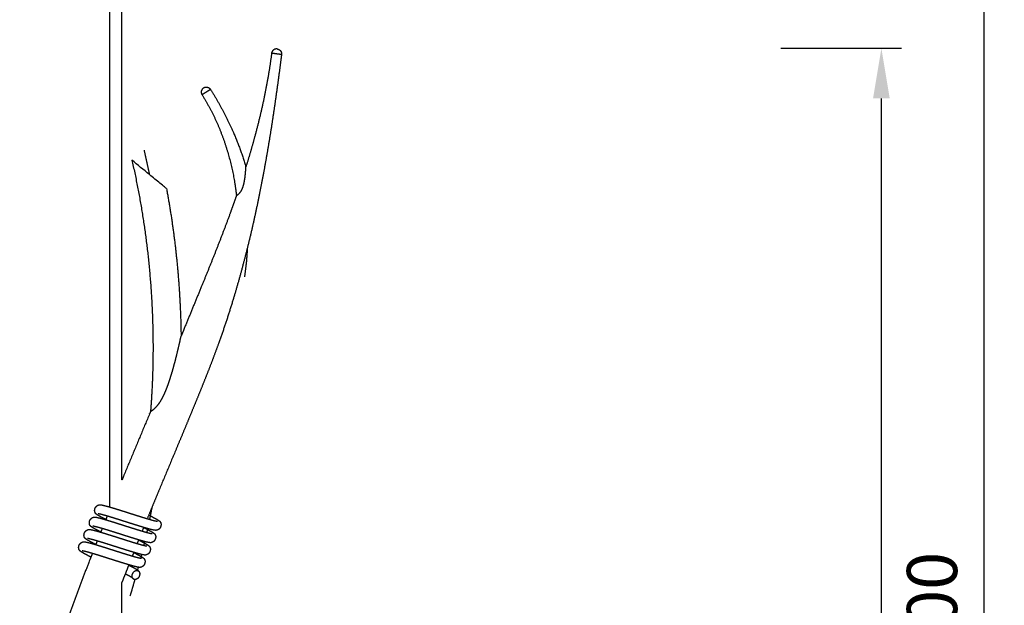
# Model space of a CAD drawing. Units: millimetres. Extents: x 101 to 13111, y 248 to 7479.
# Drawn here: x 6273 to 6763, y 2289 to 2581 of the extents above; entities that cross this region are included whole.
import ezdxf

# ---------------------------------------------------------------- set-up
doc = ezdxf.new("R2010")
doc.units = ezdxf.units.MM
doc.styles.get("Standard").update_dxf_attribs({"font": 'arial.ttf'})
doc.dimstyles.new('WXT10 ISO-25', dxfattribs={"dimscale": 10, "dimtxt": 2.5, "dimasz": 2.5, "dimexe": 1, "dimexo": 1, "dimgap": 1, "dimtad": 1, "dimdec": 0, "dimdsep": 46, "dimtxsty": 'Standard', "dimcen": 2.5, "dimclrd": 142, "dimclre": 142, "dimadec": 0, "dimazin": 0, "dimtfac": 1, "dimtdec": 0, "dimtmove": 0, "dimatfit": 3, "dimfxl": 5, "dimfxlon": 1, "dimarcsym": 0})

# ---------------------------------------------------------------- blocks, each defined once
blk = doc.blocks.new('*D13')
at = {"color": 142, "lineweight": -2, "transparency": 16777216}
for p, q in [((6651.66, 2566.56), (6711.66, 2566.56)), ((6701.66, 1510.06), (6701.66, 2541.56)), ((6651.66, 1485.06), (6711.66, 1485.06))]:
    blk.add_line(p, q, dxfattribs=at)
at = {"color": 142, "transparency": 16777216}
for points in [[(6697.5, 2541.56), (6705.83, 2541.56), (6701.66, 2566.56)], [(6697.5, 1510.06), (6705.83, 1510.06), (6701.66, 1485.06)]]:
    blk.add_solid(points, dxfattribs=at)
at = {"layer": 'Defpoints', "color": 0, "transparency": 16777216}
for p in [(6436.91, 2566.56), (6701.66, 2566.56), (6583.15, 1485.06)]:
    blk.add_point(p, dxfattribs=at)
at = {"color": 0, "transparency": 16777216, "insert": (6678.9, 2025.81), "char_height": 25, "attachment_point": 5, "rotation": 90}
blk.add_mtext('1080', dxfattribs=at)
blk = doc.blocks.new('*D14')
at = {"color": 142, "lineweight": -2, "transparency": 16777216}
for p, q in [((6702.88, 3070.75), (6762.88, 3070.75)), ((6752.88, 1510.06), (6752.88, 3045.75)), ((6702.88, 1485.06), (6762.88, 1485.06))]:
    blk.add_line(p, q, dxfattribs=at)
at = {"color": 142, "transparency": 16777216}
for points in [[(6748.71, 3045.75), (6757.05, 3045.75), (6752.88, 3070.75)], [(6748.71, 1510.06), (6757.05, 1510.06), (6752.88, 1485.06)]]:
    blk.add_solid(points, dxfattribs=at)
at = {"layer": 'Defpoints', "color": 0, "transparency": 16777216}
for p in [(6359.25, 3070.75), (6752.88, 3070.75), (6651.66, 1485.06)]:
    blk.add_point(p, dxfattribs=at)
at = {"color": 0, "transparency": 16777216, "insert": (6730.12, 2277.9), "char_height": 25, "attachment_point": 5, "rotation": 90}
blk.add_mtext('2000', dxfattribs=at)

msp = doc.modelspace()

# ---------------------------------------------------------------- linework, layer by layer
for points, degree in [([(6317.48, 2338.09), (6317.48, 2659.92), (6317.48, 2981.75)], 2), ([(6323.48, 2351.55), (6323.48, 2666.65), (6323.48, 2981.75)], 2), ([(6402.96, 2563.43), (6400.48, 2563.75), (6398, 2564.06)], 2), ([(6367.6, 2546.07), (6365.48, 2544.75), (6363.36, 2543.42)], 2), ([(6316.11, 2333.58), (6315.87, 2332.97), (6315.63, 2332.37), (6315.39, 2331.77)], 3), ([(6313.62, 2327.38), (6313.38, 2326.78), (6313.14, 2326.17), (6312.9, 2325.57)], 3), ([(6311.16, 2321.17), (6310.92, 2320.57), (6310.68, 2319.97), (6310.45, 2319.36)], 3), ([(6331.82, 2321.71), (6331.58, 2321.11), (6331.34, 2320.5), (6331.1, 2319.9)], 3), ([(6329.35, 2315.5), (6329.11, 2314.9), (6328.87, 2314.3), (6328.63, 2313.7)], 3), ([(6323.48, 1960.24), (6323.48, 2130.35), (6323.48, 2300.46)], 2)]:
    msp.add_open_spline(points, degree=degree)
for points, weights in [([(6400.8, 2566.22), (6398.32, 2566.54), (6398, 2564.06)], [1, 0.707142015202, 1]), ([(6364.15, 2546.86), (6362.03, 2545.53), (6363.36, 2543.42)], [1, 0.707156441526, 1]), ([(6334.48, 2515.75), (6335.91, 2509.72), (6337.16, 2503.65)], [1, 0.998064830001, 0.99634509766]), ([(6385.91, 2467.07), (6385.58, 2459.87), (6384.48, 2452.75)], [0.98378122905, 0.990437168587, 1]), ([(6338.4, 2337.9), (6337.83, 2334.93), (6337.22, 2331.96)], [0.988724083555, 0.989279958752, 0.989886433167]), ([(6336.24, 2327.34), (6336.04, 2326.4), (6335.83, 2325.46)], [0.990863770906, 0.991070061631, 0.991281512866]), ([(6334.78, 2320.87), (6334.56, 2319.94), (6334.34, 2319.01)], [0.992344088143, 0.992566683312, 0.992794372529]), ([(6333.22, 2314.45), (6333, 2313.53), (6332.76, 2312.62)], [0.993941609303, 0.994178122576, 0.994419575546]), ([(6328.79, 2304.88), (6329.73, 2307.05), (6331.37, 2306.4)], [1, 0.707106781187, 1]), ([(6331.58, 2308.09), (6331.36, 2307.28), (6331.14, 2306.47)], [0.99565155483, 0.995878911841, 0.996110234657]), ([(6331.37, 2306.4), (6333.02, 2305.74), (6332.08, 2303.57)], [1, 0.707106781187, 1]), ([(6329.89, 2301.96), (6328.73, 2297.84), (6327.48, 2293.75)], [0.99742594209, 0.998661432272, 1])]:
    msp.add_rational_spline(points, weights, degree=2)
for points, weights, degree, knots in [([(6400.8, 2566.22), (6401.27, 2566.16), (6401.69, 2565.93), (6402.14, 2565.68), (6402.46, 2565.27), (6402.77, 2564.86), (6402.9, 2564.36), (6403.02, 2563.9), (6402.96, 2563.43)], [1, 0.982292303835, 1, 0.979222394085, 1, 0.979222394085, 1, 0.982292303835, 1], 2, [0, 0, 0, 0.942343, 0.942343, 1.963371, 1.963371, 2.984399, 2.984399, 3.926742, 3.926742, 3.926742]), ([(6402.96, 2563.43), (6401.15, 2549.31), (6399.2, 2535.2), (6396.89, 2521.11), (6394.66, 2507.55), (6392.11, 2494.02), (6389.1, 2480.57), (6386.2, 2467.57), (6382.84, 2454.69), (6379, 2441.93), (6376.77, 2434.54), (6374.35, 2427.2), (6371.75, 2419.92), (6370.01, 2415.1), (6368.21, 2410.31), (6366.33, 2405.54), (6364.45, 2400.78), (6362.54, 2396.04), (6360.59, 2391.31), (6358.66, 2386.59), (6356.71, 2381.87), (6354.76, 2377.16), (6350.44, 2366.75), (6346.07, 2356.4), (6341.77, 2346.06), (6339.87, 2341.48), (6337.98, 2336.89), (6336.1, 2332.29)], [1, 1, 1, 1, 1, 1, 1, 0.999554199771, 0.999554199771, 1, 0.999786953176, 0.999786953176, 1, 0.999924226961, 0.999924226961, 1, 0.999982614088, 0.999982614088, 1, 0.999997986172, 0.999997986172, 1, 1, 1, 1, 0.999996750974, 0.999996750974, 1], 3, [0, 0, 0, 0, 42.759839, 42.759839, 42.759839, 84.047448, 84.047448, 84.047448, 123.996195, 123.996195, 123.996195, 147.169059, 147.169059, 147.169059, 162.54171, 162.54171, 162.54171, 177.884042, 177.884042, 177.884042, 193.193108, 193.193108, 193.193108, 226.89276, 226.89276, 226.89276, 241.782248, 241.782248, 241.782248, 241.782248]), ([(6398, 2564.06), (6396.21, 2550.09), (6393.31, 2536.26), (6389.64, 2522.67), (6388.27, 2517.6), (6386.8, 2512.55), (6385.23, 2507.54)], [1, 1, 1, 1, 0.99987229474, 0.99987229474, 1], 3, [0, 0, 0, 0, 42.486462, 42.486462, 42.486462, 58.25198, 58.25198, 58.25198, 58.25198]), ([(6364.15, 2546.86), (6364.56, 2547.12), (6365.02, 2547.2), (6365.53, 2547.3), (6366.04, 2547.18), (6366.54, 2547.07), (6366.96, 2546.76), (6367.34, 2546.48), (6367.6, 2546.07)], [1, 0.982293141585, 1, 0.979223556062, 1, 0.979223556062, 1, 0.982293141585, 1], 2, [0, 0, 0, 0.942321, 0.942321, 1.96332, 1.96332, 2.984319, 2.984319, 3.92664, 3.92664, 3.92664]), ([(6367.6, 2546.07), (6374.07, 2535.79), (6378.96, 2524.65), (6382.62, 2516.29), (6385.23, 2507.54)], [1, 0.997249314608, 1, 0.998097787935, 1], 2, [0, 0, 0, 24.268289, 24.268289, 42.506433, 42.506433, 42.506433]), ([(6363.36, 2543.42), (6369.57, 2533.49), (6373.61, 2522.5), (6377.69, 2511.38), (6379.6, 2499.7), (6380.13, 2496.48), (6380.5, 2493.23)], [1, 0.994671176426, 1, 0.995496018266, 1, 0.999696128715, 1], 2, [0, 0, 0, 23.336374, 23.336374, 46.942473, 46.942473, 53.470882, 53.470882, 53.470882]), ([(6328.44, 2510.84), (6334.2, 2485.64), (6336.81, 2459.92), (6339.62, 2432.28), (6338.75, 2404.5), (6338.45, 2395.08), (6337.73, 2385.69)], [1, 0.99809260767, 1, 0.997797904718, 1, 0.99974578934, 1], 2, [0, 0, 0, 51.635412, 51.635412, 107.132407, 107.132407, 125.971242, 125.971242, 125.971242]), ([(6380.51, 2493.23), (6380.7, 2493.34), (6381.09, 2493.58), (6381.78, 2494.12), (6382.91, 2495.37), (6383.5, 2496.7), (6383.82, 2497.66), (6384.13, 2498.66), (6384.38, 2499.68), (6384.55, 2500.72), (6384.76, 2501.96), (6384.92, 2503.32), (6385.08, 2505.12), (6385.13, 2505.79), (6385.19, 2506.86), (6385.23, 2507.54), (6385.23, 2507.54)], [1, 1, 1, 1, 1, 1, 1, 0.998296026478, 0.998296026478, 1, 1, 1, 1, 1, 1, 1, 1], 3, [0, 0, 0, 0, 0.676799, 1.353264, 2.640364, 5.671833, 5.671833, 5.671833, 8.821395, 8.821395, 8.821395, 12.940344, 12.940344, 15.056698, 15.056698, 17.06223, 17.06223, 17.06223, 17.06223]), ([(6345.67, 2496.65), (6348.94, 2479.1), (6350.74, 2461.34), (6352.68, 2442.27), (6352.92, 2423.1)], [1, 0.999147275553, 1, 0.99901718468, 1], 2, [0, 0, 0, 35.679621, 35.679621, 73.993899, 73.993899, 73.993899]), ([(6380.5, 2493.24), (6379.44, 2490.16), (6378.35, 2487.1), (6377.23, 2484.05), (6372.75, 2471.78), (6367.9, 2459.68), (6362.96, 2447.61), (6360.08, 2440.6), (6357.2, 2433.59), (6354.33, 2426.58), (6353.86, 2425.42), (6353.39, 2424.26), (6352.92, 2423.1)], [1, 0.999977087342, 0.999977087342, 1, 1, 1, 1, 0.999999744619, 0.999999744619, 1, 1, 1, 1], 3, [0, 0, 0, 0, 9.754811, 9.754811, 9.754811, 49.225966, 49.225966, 49.225966, 71.956865, 71.956865, 71.956865, 75.7476, 75.7476, 75.7476, 75.7476]), ([(6337.73, 2385.68), (6337.99, 2385.83), (6338.49, 2386.15), (6339.49, 2386.89), (6341.25, 2388.55), (6342.44, 2390.29), (6343.17, 2391.56), (6344.02, 2393.08), (6344.77, 2394.64), (6345.41, 2396.25), (6345.56, 2396.61), (6345.7, 2396.97), (6345.84, 2397.33), (6346.49, 2399.04), (6347.09, 2400.77), (6347.64, 2402.51), (6347.81, 2403.08), (6347.99, 2403.64), (6348.16, 2404.2), (6348.92, 2406.76), (6349.63, 2409.33), (6350.28, 2411.91), (6351.22, 2415.63), (6352.1, 2419.35), (6352.92, 2423.1)], [1, 1, 1, 1, 1, 1, 1, 0.998557347111, 0.998557347111, 1, 1, 1, 1, 0.99968415063, 0.99968415063, 1, 1, 1, 1, 0.999860843411, 0.999860843411, 1, 0.999902387242, 0.999902387242, 1], 3, [0, 0, 0, 0, 0.885602, 1.80676, 3.712413, 8.107418, 8.107418, 8.107418, 13.30977, 13.30977, 13.30977, 14.471573, 14.471573, 14.471573, 19.955016, 19.955016, 19.955016, 21.730592, 21.730592, 21.730592, 29.726081, 29.726081, 29.726081, 41.221343, 41.221343, 41.221343, 41.221343]), ([(6337.73, 2385.68), (6337.56, 2385.27), (6337.39, 2384.86), (6337.21, 2384.45), (6332.88, 2374.08), (6328.55, 2363.72), (6324.23, 2353.35), (6323.98, 2352.75), (6323.73, 2352.15), (6323.48, 2351.55)], [1, 1, 1, 1, 0.999999961555, 0.999999961555, 1, 1, 1, 1], 3, [190.159375, 190.159375, 190.159375, 190.159375, 191.502805, 191.502805, 191.502805, 225.203654, 225.203654, 225.203654, 227.145391, 227.145391, 227.145391, 227.145391]), ([(6315.42, 2331.86), (6314.89, 2332.14), (6314.35, 2332.42), (6313.82, 2332.7), (6313.27, 2332.98), (6312.73, 2333.28), (6312.2, 2333.59), (6311.81, 2333.81), (6311.42, 2334.05), (6311.05, 2334.31), (6310.81, 2334.48), (6310.58, 2334.67), (6310.39, 2334.89), (6310.29, 2335), (6310.21, 2335.12), (6310.15, 2335.25), (6309.94, 2335.66), (6309.86, 2336.11), (6309.91, 2336.57), (6309.97, 2337.21), (6310.22, 2337.8), (6310.63, 2338.29), (6311.14, 2338.9), (6311.7, 2339.13), (6312.16, 2339.19), (6312.16, 2339.19), (6312.17, 2339.19), (6312.18, 2339.19), (6312.57, 2339.22), (6312.97, 2339.2), (6313.36, 2339.13), (6313.83, 2339.05), (6314.31, 2338.94), (6314.77, 2338.82), (6315.4, 2338.67), (6316.03, 2338.5), (6316.65, 2338.32), (6317.42, 2338.1), (6318.19, 2337.88), (6318.95, 2337.65), (6319.8, 2337.4), (6320.68, 2337.12), (6321.59, 2336.84), (6322.53, 2336.55), (6323.49, 2336.24), (6324.47, 2335.94), (6325.45, 2335.63), (6326.46, 2335.31), (6327.45, 2334.99), (6328.45, 2334.67), (6329.45, 2334.36), (6330.43, 2334.05), (6331.39, 2333.74), (6332.34, 2333.44), (6333.26, 2333.16), (6334.16, 2332.88), (6335.02, 2332.61), (6335.84, 2332.37), (6336.58, 2332.15), (6337.31, 2331.93), (6338.05, 2331.73), (6338.63, 2331.56), (6339.2, 2331.41), (6339.78, 2331.27), (6340.16, 2331.18), (6340.53, 2331.1), (6340.92, 2331.04), (6341.01, 2331.02), (6341.1, 2331.01), (6341.19, 2331.01)], [1, 0.999978024399, 0.999978024399, 1, 0.999883222523, 0.999883222523, 1, 0.999261357292, 0.999261357292, 1, 0.995563040521, 0.995563040521, 1, 0.996090902959, 0.996090902959, 1, 0.972913607091, 0.972913607091, 1, 0.970967137785, 0.970967137785, 1, 1, 1, 1, 1, 1, 1, 0.994433784635, 0.994433784635, 1, 0.99952104444, 0.99952104444, 1, 0.999912358453, 0.999912358453, 1, 0.999975936568, 0.999975936568, 1, 1, 1, 1, 1, 1, 1, 1, 1, 1, 1, 1, 1, 1, 1, 1, 1, 1, 1, 0.999972439185, 0.999972439185, 1, 0.999898522497, 0.999898522497, 1, 0.999488024093, 0.999488024093, 1, 0.99799888607, 0.99799888607, 1], 3, [0, 0, 0, 0, 1.811532, 1.811532, 1.811532, 3.656058, 3.656058, 3.656058, 5.012315, 5.012315, 5.012315, 5.900114, 5.900114, 5.900114, 6.329274, 6.329274, 6.329274, 7.696959, 7.696959, 7.696959, 9.585882, 9.585882, 9.585882, 11.916497, 11.916497, 11.916497, 11.947599, 11.947599, 11.947599, 13.133363, 13.133363, 13.133363, 14.584947, 14.584947, 14.584947, 16.529345, 16.529345, 16.529345, 18.926794, 18.926794, 18.926794, 21.948231, 21.948231, 21.948231, 25.054347, 25.054347, 25.054347, 28.203341, 28.203341, 28.203341, 31.344246, 31.344246, 31.344246, 34.429277, 34.429277, 34.429277, 37.41397, 37.41397, 37.41397, 39.712754, 39.712754, 39.712754, 41.502193, 41.502193, 41.502193, 42.659739, 42.659739, 42.659739, 42.934342, 42.934342, 42.934342, 42.934342]), ([(6336.84, 2334.11), (6337.5, 2333.78), (6338.16, 2333.44), (6338.82, 2333.1), (6339.38, 2332.8), (6339.93, 2332.5), (6340.49, 2332.19), (6340.9, 2331.96), (6341.3, 2331.71), (6341.69, 2331.45), (6341.83, 2331.35), (6341.96, 2331.25), (6342.09, 2331.15), (6342.28, 2331), (6342.44, 2330.83), (6342.58, 2330.64), (6342.83, 2330.28), (6342.96, 2329.86), (6342.96, 2329.43), (6342.96, 2328.79), (6342.78, 2328.19), (6342.43, 2327.66), (6342.09, 2327.14), (6341.6, 2326.76), (6341.01, 2326.56), (6340.98, 2326.55), (6340.94, 2326.54), (6340.91, 2326.53), (6340.45, 2326.42), (6339.94, 2326.48), (6339.63, 2326.53), (6339.18, 2326.6), (6338.72, 2326.69), (6338.27, 2326.81), (6337.66, 2326.96), (6337.05, 2327.12), (6336.44, 2327.29), (6335.69, 2327.5), (6334.94, 2327.72), (6334.19, 2327.94), (6333.36, 2328.19), (6332.48, 2328.46), (6331.58, 2328.74), (6330.66, 2329.03), (6329.7, 2329.33), (6328.73, 2329.63), (6327.75, 2329.94), (6326.75, 2330.26), (6325.75, 2330.58), (6324.76, 2330.89), (6323.75, 2331.21), (6322.77, 2331.52), (6321.8, 2331.83), (6320.84, 2332.13), (6319.91, 2332.42), (6319.01, 2332.7), (6318.13, 2332.97), (6317.29, 2333.23), (6316.54, 2333.45), (6315.79, 2333.67), (6315.04, 2333.89), (6314.44, 2334.06), (6313.84, 2334.21), (6313.24, 2334.36), (6312.84, 2334.47), (6312.44, 2334.55), (6312.03, 2334.63), (6311.91, 2334.65), (6311.79, 2334.67), (6311.66, 2334.67)], [1, 0.999975690431, 0.999975690431, 1, 0.999901935551, 0.999901935551, 1, 0.999436513251, 0.999436513251, 1, 0.99934757625, 0.99934757625, 1, 0.993654505601, 0.993654505601, 1, 0.969795239085, 0.969795239085, 1, 0.970167824452, 0.970167824452, 1, 0.963178582522, 0.963178582522, 1, 1, 1, 1, 1, 1, 1, 0.99938146012, 0.99938146012, 1, 0.99989598537, 0.99989598537, 1, 0.999972275159, 0.999972275159, 1, 1, 1, 1, 1, 1, 1, 1, 1, 1, 1, 1, 1, 1, 1, 1, 1, 1, 1, 0.99997605892, 0.99997605892, 1, 0.999914134318, 0.999914134318, 1, 0.999583934653, 0.999583934653, 1, 0.997902449702, 0.997902449702, 1], 3, [0, 0, 0, 0, 2.217303, 2.217303, 2.217303, 4.119746, 4.119746, 4.119746, 5.52986, 5.52986, 5.52986, 6.037093, 6.037093, 6.037093, 6.74095, 6.74095, 6.74095, 8.028928, 8.028928, 8.028928, 9.905272, 9.905272, 9.905272, 11.728935, 11.728935, 11.728935, 11.894286, 11.894286, 11.894286, 14.666597, 14.666597, 14.666597, 16.063504, 16.063504, 16.063504, 17.950367, 17.950367, 17.950367, 20.298862, 20.298862, 20.298862, 23.307986, 23.307986, 23.307986, 26.40653, 26.40653, 26.40653, 29.55205, 29.55205, 29.55205, 32.697407, 32.697407, 32.697407, 35.79113, 35.79113, 35.79113, 38.789583, 38.789583, 38.789583, 41.14078, 41.14078, 41.14078, 42.995891, 42.995891, 42.995891, 44.236468, 44.236468, 44.236468, 44.608725, 44.608725, 44.608725, 44.608725]), ([(6312.93, 2325.63), (6312.26, 2325.97), (6311.6, 2326.31), (6310.95, 2326.66), (6310.42, 2326.94), (6309.9, 2327.23), (6309.38, 2327.53), (6309.01, 2327.75), (6308.64, 2327.98), (6308.29, 2328.24), (6308.14, 2328.35), (6307.98, 2328.48), (6307.68, 2328.78), (6307.49, 2328.99), (6307.35, 2329.42), (6307.32, 2329.5), (6307.3, 2329.59), (6307.29, 2329.67), (6307.18, 2330.29), (6307.27, 2330.9), (6307.54, 2331.47), (6307.8, 2332.03), (6308.23, 2332.5), (6308.78, 2332.8), (6309.05, 2332.96), (6309.36, 2333.04), (6309.68, 2333.06), (6310.07, 2333.07), (6310.46, 2333.03), (6310.84, 2332.96), (6311.34, 2332.86), (6311.83, 2332.75), (6312.32, 2332.63), (6312.96, 2332.46), (6313.61, 2332.29), (6314.25, 2332.1), (6315.03, 2331.88), (6315.81, 2331.65), (6316.59, 2331.41), (6317.45, 2331.15), (6318.35, 2330.87), (6319.27, 2330.59), (6320.21, 2330.29), (6321.18, 2329.99), (6322.16, 2329.68), (6323.15, 2329.36), (6324.15, 2329.04), (6325.15, 2328.73), (6326.14, 2328.41), (6327.14, 2328.1), (6328.11, 2327.79), (6329.07, 2327.49), (6330.02, 2327.19), (6330.93, 2326.91), (6331.77, 2326.65), (6332.62, 2326.39), (6333.47, 2326.13), (6334.19, 2325.92), (6334.91, 2325.71), (6335.63, 2325.51), (6336.18, 2325.36), (6336.73, 2325.22), (6337.29, 2325.08), (6337.64, 2325), (6337.99, 2324.93), (6338.34, 2324.88), (6338.37, 2324.87), (6338.4, 2324.87), (6338.42, 2324.87), (6338.48, 2324.86), (6338.52, 2324.86), (6338.53, 2324.86)], [1, 0.999965254427, 0.999965254427, 1, 0.999860144947, 0.999860144947, 1, 0.999010281014, 0.999010281014, 1, 1, 1, 1, 1, 1, 0.998855329296, 0.998855329296, 1, 0.967757847899, 0.967757847899, 1, 0.968295350002, 0.968295350002, 1, 0.982564220091, 0.982564220091, 1, 0.99554065597, 0.99554065597, 1, 0.999623003883, 0.999623003883, 1, 0.999925690205, 0.999925690205, 1, 0.999979102104, 0.999979102104, 1, 1, 1, 1, 1, 1, 1, 1, 1, 1, 1, 1, 1, 1, 1, 1, 0.999990297175, 0.999990297175, 1, 0.999968164406, 0.999968164406, 1, 0.999879701012, 0.999879701012, 1, 0.999369631047, 0.999369631047, 1, 1, 1, 1, 1, 1, 1], 3, [0, 0, 0, 0, 2.232968, 2.232968, 2.232968, 4.019388, 4.019388, 4.019388, 5.32458, 5.32458, 5.32458, 6.642413, 6.642413, 8.278628, 8.278628, 8.278628, 8.537921, 8.537921, 8.537921, 10.379812, 10.379812, 10.379812, 12.232324, 12.232324, 12.232324, 13.17485, 13.17485, 13.17485, 14.351392, 14.351392, 14.351392, 15.859435, 15.859435, 15.859435, 17.860421, 17.860421, 17.860421, 20.306106, 20.306106, 20.306106, 23.339679, 23.339679, 23.339679, 26.453463, 26.453463, 26.453463, 29.603369, 29.603369, 29.603369, 32.740783, 32.740783, 32.740783, 35.815784, 35.815784, 35.815784, 38.471967, 38.471967, 38.471967, 40.716106, 40.716106, 40.716106, 42.438553, 42.438553, 42.438553, 43.509166, 43.509166, 43.509166, 43.817742, 43.817742, 43.817742, 44.645542, 44.645542, 44.645542, 44.645542]), ([(6310.46, 2319.39), (6310.32, 2319.46), (6310.18, 2319.53), (6310.04, 2319.6), (6309.38, 2319.94), (6308.73, 2320.28), (6308.08, 2320.62), (6307.57, 2320.9), (6307.07, 2321.18), (6306.58, 2321.47), (6306.21, 2321.68), (6305.86, 2321.91), (6305.53, 2322.17), (6305.28, 2322.35), (6305.07, 2322.58), (6304.9, 2322.84), (6304.72, 2323.13), (6304.61, 2323.47), (6304.59, 2323.82), (6304.57, 2324.06), (6304.59, 2324.31), (6304.63, 2324.56), (6304.76, 2325.18), (6305.05, 2325.75), (6305.51, 2326.2), (6305.82, 2326.51), (6306.17, 2326.71), (6306.77, 2326.9), (6306.99, 2326.91), (6307.17, 2326.92), (6307.19, 2326.92), (6307.22, 2326.92), (6307.24, 2326.91), (6307.61, 2326.9), (6307.98, 2326.86), (6308.34, 2326.78), (6308.85, 2326.68), (6309.36, 2326.56), (6309.86, 2326.43), (6310.53, 2326.25), (6311.19, 2326.07), (6311.85, 2325.88), (6312.65, 2325.65), (6313.44, 2325.41), (6314.24, 2325.17), (6315.1, 2324.91), (6316.01, 2324.63), (6316.94, 2324.34), (6317.89, 2324.04), (6318.87, 2323.73), (6319.85, 2323.42), (6320.84, 2323.1), (6321.85, 2322.78), (6322.85, 2322.47), (6323.84, 2322.15), (6324.83, 2321.84), (6325.8, 2321.53), (6326.75, 2321.23), (6327.69, 2320.94), (6328.59, 2320.66), (6329.42, 2320.4), (6330.25, 2320.15), (6331.09, 2319.9), (6331.79, 2319.7), (6332.49, 2319.5), (6333.19, 2319.3), (6333.73, 2319.16), (6334.26, 2319.02), (6334.8, 2318.9), (6335.11, 2318.82), (6335.44, 2318.76), (6335.76, 2318.72), (6335.82, 2318.71), (6335.87, 2318.71), (6335.88, 2318.71)], [1, 1, 1, 1, 0.999959126866, 0.999959126866, 1, 0.99983125218, 0.99983125218, 1, 0.998633120334, 0.998633120334, 1, 0.989022084217, 0.989022084217, 1, 0.980463209783, 0.980463209783, 1, 0.994151061526, 0.994151061526, 1, 0.971021442453, 0.971021442453, 1, 1, 1, 1, 1, 1, 1, 1, 1, 0.996895504753, 0.996895504753, 1, 0.999699136143, 0.999699136143, 1, 0.999936709549, 0.999936709549, 1, 0.99998183866, 0.99998183866, 1, 1, 1, 1, 1, 1, 1, 1, 1, 1, 1, 1, 1, 1, 1, 1, 0.999988847314, 0.999988847314, 1, 0.999963212038, 0.999963212038, 1, 0.999856495432, 0.999856495432, 1, 0.999232406852, 0.999232406852, 1, 1, 1, 1], 3, [35.83362, 35.83362, 35.83362, 35.83362, 36.388715, 36.388715, 36.388715, 38.595988, 38.595988, 38.595988, 40.323745, 40.323745, 40.323745, 41.581764, 41.581764, 41.581764, 42.506297, 42.506297, 42.506297, 43.544623, 43.544623, 43.544623, 44.286984, 44.286984, 44.286984, 46.177056, 46.177056, 46.177056, 47.575394, 47.575394, 48.806114, 48.806114, 48.806114, 48.973377, 48.973377, 48.973377, 50.078953, 50.078953, 50.078953, 51.644808, 51.644808, 51.644808, 53.701944, 53.701944, 53.701944, 56.19433, 56.19433, 56.19433, 59.238754, 59.238754, 59.238754, 62.359006, 62.359006, 62.359006, 65.510272, 65.510272, 65.510272, 68.643024, 68.643024, 68.643024, 71.707477, 71.707477, 71.707477, 74.321378, 74.321378, 74.321378, 76.509932, 76.509932, 76.509932, 78.163219, 78.163219, 78.163219, 79.142849, 79.142849, 79.142849, 80.039951, 80.039951, 80.039951, 80.039951]), ([(6334.31, 2327.9), (6334.88, 2327.61), (6335.43, 2327.33), (6335.93, 2327.07), (6336.51, 2326.77), (6337.09, 2326.46), (6337.66, 2326.14), (6338.09, 2325.9), (6338.5, 2325.65), (6338.91, 2325.38), (6339.24, 2325.17), (6339.54, 2324.93), (6339.81, 2324.64), (6339.91, 2324.52), (6340, 2324.39), (6340.07, 2324.25), (6340.3, 2323.8), (6340.37, 2323.14), (6340.21, 2322.51), (6340.06, 2321.89), (6339.73, 2321.34), (6339.25, 2320.91), (6339.04, 2320.73), (6338.8, 2320.58), (6338.53, 2320.47), (6338.21, 2320.34), (6337.98, 2320.33), (6337.61, 2320.31), (6337.42, 2320.32), (6337.26, 2320.34), (6337.2, 2320.35), (6337.16, 2320.35), (6337.11, 2320.36), (6336.67, 2320.42), (6336.23, 2320.51), (6335.8, 2320.62), (6335.2, 2320.76), (6334.61, 2320.91), (6334.02, 2321.07), (6333.29, 2321.28), (6332.55, 2321.49), (6331.82, 2321.71), (6330.96, 2321.96), (6330.1, 2322.22), (6329.25, 2322.49), (6328.33, 2322.77), (6327.38, 2323.07), (6326.42, 2323.37), (6325.44, 2323.68), (6324.44, 2324), (6323.45, 2324.32), (6322.45, 2324.63), (6321.45, 2324.95), (6320.46, 2325.27), (6319.49, 2325.57), (6318.52, 2325.88), (6317.58, 2326.17), (6316.67, 2326.46), (6315.78, 2326.73), (6314.93, 2326.99), (6314.16, 2327.22), (6313.39, 2327.45), (6312.62, 2327.67), (6312.01, 2327.84), (6311.39, 2328.01), (6310.77, 2328.17), (6310.35, 2328.28), (6309.92, 2328.38), (6309.48, 2328.46), (6309.33, 2328.49), (6309.17, 2328.5), (6309.02, 2328.52)], [1, 1, 1, 1, 0.999917112548, 0.999917112548, 1, 0.999559917965, 0.999559917965, 1, 0.994049030024, 0.994049030024, 1, 0.995321131623, 0.995321131623, 1, 1, 1, 1, 0.970776424981, 0.970776424981, 1, 0.990295590839, 0.990295590839, 1, 1, 1, 1, 1, 1, 1, 1, 1, 0.999183084875, 0.999183084875, 1, 0.999876011384, 0.999876011384, 1, 0.999967945576, 0.999967945576, 1, 0.999990276534, 0.999990276534, 1, 1, 1, 1, 1, 1, 1, 1, 1, 1, 1, 1, 1, 1, 1, 1, 0.99997919453, 0.99997919453, 1, 0.999926942227, 0.999926942227, 1, 0.999661288345, 0.999661288345, 1, 0.999564554114, 0.999564554114, 1], 3, [31.188715, 31.188715, 31.188715, 31.188715, 33.41518, 33.41518, 33.41518, 35.37479, 35.37479, 35.37479, 36.84085, 36.84085, 36.84085, 38.006591, 38.006591, 38.006591, 38.473584, 38.473584, 38.473584, 40.544677, 40.544677, 40.544677, 42.431281, 42.431281, 42.431281, 43.280791, 43.280791, 43.280791, 44.637602, 44.637602, 45.818514, 45.818514, 45.818514, 46.149439, 46.149439, 46.149439, 47.493905, 47.493905, 47.493905, 49.322921, 49.322921, 49.322921, 51.620558, 51.620558, 51.620558, 54.306009, 54.306009, 54.306009, 57.395668, 57.395668, 57.395668, 60.538687, 60.538687, 60.538687, 63.685934, 63.685934, 63.685934, 66.788419, 66.788419, 66.788419, 69.8004, 69.8004, 69.8004, 72.203017, 72.203017, 72.203017, 74.121934, 74.121934, 74.121934, 75.44272, 75.44272, 75.44272, 75.913628, 75.913628, 75.913628, 75.913628]), ([(6308.01, 2313.14), (6307.71, 2313.29), (6307.42, 2313.44), (6307.13, 2313.58), (6306.49, 2313.91), (6305.86, 2314.24), (6305.22, 2314.58), (6304.73, 2314.85), (6304.25, 2315.12), (6303.77, 2315.41), (6303.6, 2315.52), (6303.45, 2315.62), (6303.3, 2315.71), (6303.12, 2315.83), (6302.94, 2315.96), (6302.77, 2316.1), (6302.28, 2316.48), (6301.98, 2317.02), (6301.94, 2317.64), (6301.91, 2317.94), (6301.93, 2318.25), (6302.01, 2318.54), (6302.08, 2318.85), (6302.2, 2319.15), (6302.36, 2319.42), (6302.67, 2319.96), (6303.14, 2320.37), (6303.71, 2320.62), (6304.01, 2320.74), (6304.33, 2320.79), (6304.65, 2320.76), (6305.05, 2320.75), (6305.45, 2320.69), (6305.84, 2320.6), (6306.37, 2320.49), (6306.89, 2320.36), (6307.42, 2320.22), (6308.1, 2320.04), (6308.78, 2319.85), (6309.45, 2319.66), (6310.27, 2319.42), (6311.08, 2319.18), (6311.88, 2318.93), (6312.76, 2318.66), (6313.68, 2318.38), (6314.62, 2318.08), (6315.58, 2317.78), (6316.56, 2317.47), (6317.55, 2317.16), (6318.54, 2316.84), (6319.55, 2316.52), (6320.54, 2316.21), (6321.53, 2315.89), (6322.52, 2315.58), (6323.48, 2315.28), (6324.42, 2314.98), (6325.35, 2314.69), (6326.24, 2314.42), (6327.06, 2314.16), (6327.88, 2313.92), (6328.7, 2313.68), (6329.39, 2313.47), (6330.07, 2313.28), (6330.75, 2313.1), (6331.26, 2312.96), (6331.78, 2312.83), (6332.29, 2312.71), (6332.58, 2312.65), (6332.87, 2312.6), (6333.16, 2312.56), (6333.18, 2312.56), (6333.2, 2312.56), (6333.21, 2312.56)], [1, 1, 1, 1, 0.999952477612, 0.999952477612, 1, 0.999794947657, 0.999794947657, 1, 1, 1, 1, 0.999013171445, 0.999013171445, 1, 0.941826512501, 0.941826512501, 1, 0.991396699928, 0.991396699928, 1, 0.992716707387, 0.992716707387, 1, 0.966015747509, 0.966015747509, 1, 0.983380544171, 0.983380544171, 1, 0.997216676381, 0.997216676381, 1, 0.999756778467, 0.999756778467, 1, 0.99994590057, 0.99994590057, 1, 0.999984187092, 0.999984187092, 1, 1, 1, 1, 1, 1, 1, 1, 1, 1, 1, 1, 1, 1, 1, 1, 0.999987186368, 0.999987186368, 1, 0.999957375692, 0.999957375692, 1, 0.999828069519, 0.999828069519, 1, 0.999090503035, 0.999090503035, 1, 1, 1, 1], 3, [31.998526, 31.998526, 31.998526, 31.998526, 33.1687, 33.1687, 33.1687, 35.322539, 35.322539, 35.322539, 36.991294, 36.991294, 36.991294, 38.121753, 38.121753, 38.121753, 38.775553, 38.775553, 38.775553, 40.580251, 40.580251, 40.580251, 41.492716, 41.492716, 41.492716, 42.445888, 42.445888, 42.445888, 44.278073, 44.278073, 44.278073, 45.238434, 45.238434, 45.238434, 46.438008, 46.438008, 46.438008, 48.061922, 48.061922, 48.061922, 50.174238, 50.174238, 50.174238, 52.712, 52.712, 52.712, 55.767558, 55.767558, 55.767558, 58.894067, 58.894067, 58.894067, 62.046207, 62.046207, 62.046207, 65.172502, 65.172502, 65.172502, 68.226618, 68.226618, 68.226618, 70.796335, 70.796335, 70.796335, 72.927573, 72.927573, 72.927573, 74.510383, 74.510383, 74.510383, 75.392946, 75.392946, 75.392946, 75.845116, 75.845116, 75.845116, 75.845116]), ([(6331.81, 2321.67), (6332.24, 2321.46), (6332.65, 2321.24), (6333.05, 2321.04), (6333.64, 2320.73), (6334.24, 2320.41), (6334.82, 2320.09), (6334.91, 2320.04), (6334.99, 2319.99), (6335.12, 2319.92), (6335.17, 2319.89), (6335.22, 2319.86), (6335.53, 2319.69), (6335.83, 2319.5), (6336.13, 2319.31), (6336.47, 2319.11), (6336.77, 2318.88), (6337.05, 2318.61), (6337.37, 2318.28), (6337.57, 2317.86), (6337.62, 2317.4), (6337.69, 2316.78), (6337.57, 2316.16), (6337.26, 2315.61), (6337.03, 2315.17), (6336.69, 2314.8), (6336.28, 2314.53), (6336.18, 2314.46), (6336.07, 2314.4), (6335.96, 2314.36), (6335.62, 2314.21), (6335.38, 2314.18), (6334.97, 2314.16), (6334.76, 2314.18), (6334.59, 2314.19), (6334.16, 2314.25), (6333.74, 2314.32), (6333.32, 2314.43), (6332.74, 2314.56), (6332.17, 2314.7), (6331.6, 2314.86), (6330.88, 2315.06), (6330.16, 2315.26), (6329.44, 2315.48), (6328.6, 2315.73), (6327.75, 2315.98), (6326.91, 2316.24), (6326, 2316.52), (6325.06, 2316.82), (6324.11, 2317.12), (6323.13, 2317.42), (6322.14, 2317.74), (6321.15, 2318.06), (6320.15, 2318.37), (6319.14, 2318.69), (6318.15, 2319.01), (6317.17, 2319.32), (6316.2, 2319.62), (6315.25, 2319.92), (6314.33, 2320.21), (6313.43, 2320.49), (6312.57, 2320.75), (6311.79, 2320.99), (6311, 2321.22), (6310.22, 2321.45), (6309.58, 2321.63), (6308.95, 2321.81), (6308.31, 2321.97), (6307.86, 2322.09), (6307.4, 2322.2), (6306.95, 2322.29), (6306.75, 2322.33), (6306.55, 2322.36), (6306.35, 2322.37)], [1, 1, 1, 1, 0.999929613698, 0.999929613698, 1, 1, 1, 1, 1, 1, 0.99976557235, 0.99976557235, 1, 0.995262536007, 0.995262536007, 1, 0.964146163799, 0.964146163799, 1, 0.968856079976, 0.968856079976, 1, 0.979656696011, 0.979656696011, 1, 0.99804543968, 0.99804543968, 1, 1, 1, 1, 1, 1, 0.998892386968, 0.998892386968, 1, 0.999851091034, 0.999851091034, 1, 0.999962916391, 0.999962916391, 1, 0.999988820173, 0.999988820173, 1, 1, 1, 1, 1, 1, 1, 1, 1, 1, 1, 1, 1, 1, 1, 1, 0.999981908634, 0.999981908634, 1, 0.999937603231, 0.999937603231, 1, 0.999723041923, 0.999723041923, 1, 0.999166455271, 0.999166455271, 1], 3, [30.603231, 30.603231, 30.603231, 30.603231, 32.300491, 32.300491, 32.300491, 34.316232, 34.316232, 34.316232, 34.770066, 34.770066, 35.043292, 35.043292, 35.043292, 36.110329, 36.110329, 36.110329, 37.267933, 37.267933, 37.267933, 38.628807, 38.628807, 38.628807, 40.485718, 40.485718, 40.485718, 41.96481, 41.96481, 41.96481, 42.327028, 42.327028, 42.327028, 43.721308, 43.721308, 44.999812, 44.999812, 44.999812, 46.295608, 46.295608, 46.295608, 48.065859, 48.065859, 48.065859, 50.312035, 50.312035, 50.312035, 52.95734, 52.95734, 52.95734, 56.037627, 56.037627, 56.037627, 59.176985, 59.176985, 59.176985, 62.326561, 62.326561, 62.326561, 65.436589, 65.436589, 65.436589, 68.460771, 68.460771, 68.460771, 70.913034, 70.913034, 70.913034, 72.894557, 72.894557, 72.894557, 74.293235, 74.293235, 74.293235, 74.892043, 74.892043, 74.892043, 74.892043]), ([(6308.72, 2314.96), (6308.31, 2313.91), (6307.9, 2312.86), (6307.49, 2311.81), (6301.96, 2297.54), (6296.64, 2283.17), (6291.65, 2268.65), (6289.25, 2261.69), (6286.93, 2254.69), (6284.7, 2247.67), (6282.58, 2240.99), (6280.56, 2234.28), (6278.63, 2227.54), (6276.76, 2221.02), (6274.99, 2214.48), (6273.34, 2207.9), (6273.08, 2206.86), (6272.82, 2205.82), (6272.56, 2204.78)], [1, 1, 1, 1, 1, 1, 1, 0.999949768723, 0.999949768723, 1, 0.999933645564, 0.999933645564, 1, 0.999911475237, 0.999911475237, 1, 1, 1, 1], 3, [266.398898, 266.398898, 266.398898, 266.398898, 269.758199, 269.758199, 269.758199, 315.374135, 315.374135, 315.374135, 337.470575, 337.470575, 337.470575, 358.500038, 358.500038, 358.500038, 378.843329, 378.843329, 378.843329, 382.000826, 382.000826, 382.000826, 382.000826]), ([(6329.32, 2315.44), (6329.61, 2315.29), (6329.88, 2315.15), (6330.15, 2315.01), (6330.77, 2314.7), (6331.38, 2314.37), (6331.98, 2314.04), (6332.45, 2313.79), (6332.9, 2313.52), (6333.35, 2313.25), (6333.69, 2313.05), (6334, 2312.82), (6334.29, 2312.56), (6334.41, 2312.45), (6334.52, 2312.32), (6334.61, 2312.19), (6334.88, 2311.81), (6335.07, 2311.22), (6334.96, 2310.49), (6334.86, 2309.87), (6334.59, 2309.31), (6334.17, 2308.85), (6334.16, 2308.83), (6334.15, 2308.82), (6334.14, 2308.81), (6333.88, 2308.53), (6333.56, 2308.31), (6332.93, 2308.05), (6332.7, 2308.03), (6332.5, 2308.02), (6332.35, 2308.02), (6332.21, 2308.02), (6332.07, 2308.03), (6331.65, 2308.07), (6331.24, 2308.14), (6330.83, 2308.24), (6330.28, 2308.36), (6329.72, 2308.5), (6329.17, 2308.65), (6328.47, 2308.84), (6327.76, 2309.04), (6327.06, 2309.25), (6326.23, 2309.49), (6325.4, 2309.74), (6324.57, 2310), (6323.67, 2310.27), (6322.74, 2310.56), (6321.79, 2310.86), (6320.82, 2311.17), (6319.83, 2311.48), (6318.84, 2311.79), (6317.85, 2312.11), (6316.84, 2312.43), (6315.85, 2312.75), (6314.86, 2313.06), (6313.88, 2313.37), (6312.93, 2313.67), (6312, 2313.96), (6311.09, 2314.24), (6310.21, 2314.51), (6309.42, 2314.75), (6308.62, 2314.99), (6307.82, 2315.22), (6307.16, 2315.42), (6306.51, 2315.6), (6305.85, 2315.77), (6305.38, 2315.9), (6304.9, 2316.01), (6304.42, 2316.11), (6304.18, 2316.16), (6303.94, 2316.2), (6303.7, 2316.23)], [1, 1, 1, 1, 0.999940022435, 0.999940022435, 1, 0.999720520375, 0.999720520375, 1, 0.996432839446, 0.996432839446, 1, 0.996200854798, 0.996200854798, 1, 1, 1, 1, 0.972505311861, 0.972505311861, 1, 1, 1, 1, 1, 1, 1, 1, 1, 0.998690359114, 0.998690359114, 1, 0.998445387813, 0.998445387813, 1, 0.99982000303, 0.99982000303, 1, 0.999956973289, 0.999956973289, 1, 0.999987151054, 0.999987151054, 1, 1, 1, 1, 1, 1, 1, 1, 1, 1, 1, 1, 1, 1, 1, 1, 0.999984240234, 0.999984240234, 1, 0.999946546168, 0.999946546168, 1, 0.999772032011, 0.999772032011, 1, 0.999033437239, 0.999033437239, 1], 3, [29.977395, 29.977395, 29.977395, 29.977395, 31.110395, 31.110395, 31.110395, 33.182108, 33.182108, 33.182108, 34.762928, 34.762928, 34.762928, 35.934057, 35.934057, 35.934057, 36.420931, 36.420931, 36.420931, 38.647077, 38.647077, 38.647077, 40.491101, 40.491101, 40.491101, 40.540087, 40.540087, 40.540087, 41.768462, 41.768462, 43.077328, 43.077328, 43.077328, 43.50785, 43.50785, 43.50785, 44.759532, 44.759532, 44.759532, 46.471162, 46.471162, 46.471162, 48.664541, 48.664541, 48.664541, 51.267945, 51.267945, 51.267945, 54.33911, 54.33911, 54.33911, 57.473022, 57.473022, 57.473022, 60.624438, 60.624438, 60.624438, 63.741779, 63.741779, 63.741779, 66.778397, 66.778397, 66.778397, 69.278751, 69.278751, 69.278751, 71.321256, 71.321256, 71.321256, 72.795055, 72.795055, 72.795055, 73.516725, 73.516725, 73.516725, 73.516725]), ([(6328.78, 2302.7), (6328.61, 2302.82), (6328.44, 2302.93), (6328.27, 2303.04), (6327.84, 2303.3), (6327.41, 2303.55), (6326.97, 2303.79), (6326.36, 2304.11), (6325.76, 2304.43), (6325.14, 2304.75)], [1, 0.999590519316, 0.999590519316, 1, 0.999785888948, 0.999785888948, 1, 0.999949186909, 0.999949186909, 1], 3, [0, 0, 0, 0, 0.620158, 0.620158, 0.620158, 2.122811, 2.122811, 2.122811, 4.188789, 4.188789, 4.188789, 4.188789]), ([(6326.86, 2309.19), (6326.99, 2309.12), (6327.12, 2309.06), (6327.25, 2308.99), (6327.88, 2308.67), (6328.51, 2308.34), (6329.13, 2308), (6329.62, 2307.74), (6330.09, 2307.47), (6330.56, 2307.18), (6330.9, 2306.98), (6331.23, 2306.75), (6331.54, 2306.49), (6331.9, 2306.2), (6332.15, 2305.81), (6332.26, 2305.36), (6332.3, 2305.2), (6332.33, 2305.03), (6332.33, 2304.87)], [1, 1, 1, 1, 0.999948622202, 0.999948622202, 1, 0.999773431093, 0.999773431093, 1, 0.997602357527, 0.997602357527, 1, 0.96615044637, 0.96615044637, 1, 0.996250811797, 0.996250811797, 1], 3, [27.293209, 27.293209, 27.293209, 27.293209, 27.823788, 27.823788, 27.823788, 29.950647, 29.950647, 29.950647, 31.590259, 31.590259, 31.590259, 32.78929, 32.78929, 32.78929, 34.156412, 34.156412, 34.156412, 34.65878, 34.65878, 34.65878, 34.65878]), ([(6329.49, 2302.05), (6329.18, 2302.18), (6328.96, 2302.45), (6328.7, 2302.76), (6328.61, 2303.15), (6328.41, 2304.05), (6328.79, 2304.88)], [1, 0.969479896743, 1, 0.974409435362, 1, 0.949089495098, 1], 2, [0, 0, 0, 0.67421, 0.67421, 1.467971, 1.467971, 3.237964, 3.237964, 3.237964]), ([(6332.08, 2303.57), (6331.72, 2302.72), (6330.93, 2302.23), (6330.58, 2302.01), (6330.17, 2301.96), (6329.82, 2301.93), (6329.49, 2302.05)], [1, 0.952224786936, 1, 0.977182611397, 1, 0.971135061047, 1], 2, [0, 0, 0, 1.797603, 1.797603, 2.613955, 2.613955, 3.297184, 3.297184, 3.297184])]:
    msp.add_rational_spline(points, weights, degree=degree, knots=knots)
for points, knots in [([(6345.67, 2496.65), (6345.67, 2496.65), (6345.26, 2496.98), (6344.04, 2497.99), (6343.24, 2498.65), (6340.81, 2500.65), (6338.93, 2502.2), (6337.16, 2503.65), (6334.25, 2506.05), (6331.34, 2508.45), (6328.44, 2510.84)], [28.969825, 28.969825, 28.969825, 28.969825, 32.775025, 32.775025, 36.478604, 36.478604, 43.614469, 43.614469, 43.614469, 55.024398, 55.024398, 55.024398, 55.024398]), ([(6334.32, 2327.9), (6334.18, 2327.56), (6334.04, 2327.21), (6333.9, 2326.87), (6333.79, 2326.61), (6333.69, 2326.36), (6333.59, 2326.1)], [246.529407, 246.529407, 246.529407, 246.529407, 247.648962, 247.648962, 247.648962, 248.476236, 248.476236, 248.476236, 248.476236]), ([(6326.9, 2309.29), (6326.34, 2307.84), (6325.77, 2306.39), (6325.21, 2304.94), (6324.63, 2303.45), (6324.05, 2301.95), (6323.48, 2300.46)], [266.561787, 266.561787, 266.561787, 266.561787, 271.231432, 271.231432, 271.231432, 276.034686, 276.034686, 276.034686, 276.034686])]:
    msp.add_open_spline(points, degree=3, knots=knots)

# ---------------------------------------------------------------- dimensions: what is measured, and where the dimension line sits
for base, p1, p2, text, picture, middle in [((6752.88, 3070.75), (6651.66, 1485.06), (6359.25, 3070.75), '2000', '*D14', (6730.12, 2277.9)), ((6701.66, 2566.56), (6583.15, 1485.06), (6436.91, 2566.56), '1080', '*D13', (6678.9, 2025.81))]:
    dim = msp.add_linear_dim(base=base, p1=p1, p2=p2, angle=90, text=text, dimstyle='WXT10 ISO-25')
    dim.commit()
    dim.dimension.update_dxf_attribs({"geometry": picture, "text_midpoint": middle})

doc.saveas('drawing.dxf')
